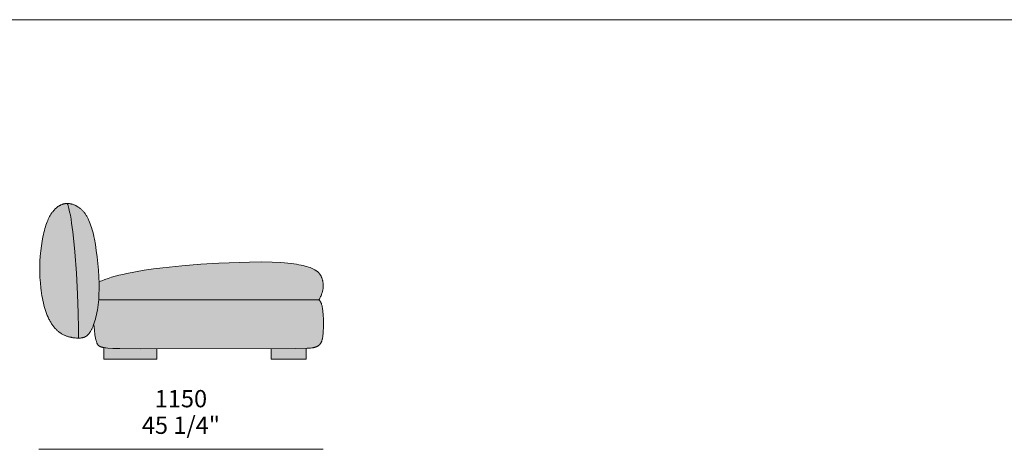
# Model space of a CAD drawing. Units: millimetres. Extents: x -641 to 157575, y -50731 to 47976.
# Drawn here: x 11742 to 15724, y -10113 to -8376 of the extents above; entities that cross this region are included whole.
import ezdxf

# ---------------------------------------------------------------- set-up
doc = ezdxf.new("R2010")
doc.units = ezdxf.units.MM
doc.header["$LTSCALE"] = 10
for name, color, linetype, lineweight in [('dimensions', 7, 'Continuous', 5), ('drawing', 7, 'Continuous', 5), ('hatch', 9, 'Continuous', 5), ('product codes', 7, 'Continuous', 5)]:
    doc.layers.add(name, color=color, linetype=linetype, lineweight=lineweight)
doc.styles.add('Poliform mm', font='arial.ttf')
doc.styles.add('Poliform pollici', font='arial.ttf')

msp = doc.modelspace()

# ---------------------------------------------------------------- hatches: boundary and pattern name
at = {"layer": 'hatch'}
for points in [[(11934.8, -9118.9), (11933.1, -9119), (11931.4, -9119), (11929.7, -9119.1), (11928, -9119.3), (11926.4, -9119.5), (11924.7, -9119.8), (11923.1, -9120.1), (11921.5, -9120.4), (11919.9, -9120.8), (11918.3, -9121.2), (11916.7, -9121.7), (11915.1, -9122.2), (11913.6, -9122.7), (11912, -9123.3), (11910.5, -9124), (11909, -9124.7), (11907.4, -9125.4), (11905.9, -9126.1), (11904.5, -9126.9), (11903, -9127.8), (11901.5, -9128.7), (11900, -9129.6), (11898.6, -9130.6), (11897.2, -9131.6), (11895.7, -9132.6), (11894.3, -9133.7), (11892.9, -9134.8), (11891.5, -9136), (11890.1, -9137.2), (11888.7, -9138.4), (11887.4, -9139.7), (11886, -9141), (11884.5, -9142.5), (11883, -9144.1), (11881.5, -9145.7), (11880, -9147.4), (11878.5, -9149.1), (11877, -9150.9), (11875.6, -9152.7), (11874.1, -9154.6), (11872.7, -9156.6), (11871.3, -9158.6), (11869.9, -9160.7), (11868.5, -9162.8), (11867.2, -9165), (11865.8, -9167.2), (11863.1, -9172), (11860.5, -9177), (11858, -9182.3), (11855.5, -9187.9), (11853, -9193.8), (11850.7, -9200), (11848.4, -9206.6), (11846.2, -9213.5), (11844, -9220.8), (11841.9, -9228.5), (11839.9, -9236.5), (11838, -9244.8), (11836.1, -9253.5), (11832.8, -9271.6), (11829.8, -9290.8), (11827.4, -9310.8), (11825.5, -9331.5), (11824.2, -9352.7), (11823.5, -9374.3), (11823.5, -9396.2), (11824.3, -9418), (11825.7, -9439.7), (11827.8, -9461.1), (11829.1, -9471.6), (11830.5, -9482), (11832.1, -9492.1), (11833.9, -9502.1), (11835.9, -9511.8), (11838, -9521.3), (11840.2, -9530.6), (11842.7, -9539.5), (11845.2, -9548.1), (11848, -9556.4), (11850.9, -9564.4), (11853.9, -9572.1), (11857.1, -9579.4), (11860.4, -9586.5), (11862.1, -9589.9), (11863.9, -9593.2), (11865.7, -9596.4), (11867.5, -9599.6), (11869.4, -9602.6), (11871.3, -9605.6), (11873.2, -9608.5), (11875.2, -9611.4), (11877.2, -9614.1), (11879.2, -9616.8), (11881.3, -9619.4), (11883.4, -9621.9), (11885.6, -9624.3), (11887.7, -9626.7), (11890, -9628.9), (11892.2, -9631.1), (11894.5, -9633.2), (11896.8, -9635.2), (11899.1, -9637.1), (11901.5, -9639), (11903.9, -9640.7), (11906.3, -9642.4), (11908.7, -9644), (11911.1, -9645.5), (11913.6, -9647), (11916.1, -9648.3), (11918.6, -9649.6), (11921.1, -9650.9), (11923.7, -9652), (11926.2, -9653.1), (11928.8, -9654.2), (11931.3, -9655.1), (11933.9, -9656), (11936.4, -9656.9), (11939, -9657.7), (11941.5, -9658.4), (11944, -9659.1), (11946.6, -9659.7), (11949.1, -9660.3), (11951.6, -9660.8), (11954.1, -9661.2), (11956.5, -9661.7), (11961.4, -9662.4), (11966.1, -9662.9), (11970.7, -9663.2), (11975.2, -9663.4), (11979.5, -9663.5), (11979.8, -9656.2), (11980, -9624.3), (11978.9, -9562.7), (11976.2, -9485.9), (11971.7, -9400.8), (11965.3, -9314.5), (11961.5, -9273.1), (11957.1, -9234.1), (11952.3, -9198.3), (11949.7, -9181.8), (11947, -9166.5), (11944.1, -9152.5), (11941.1, -9139.8), (11939.6, -9134), (11938, -9128.6), (11936.4, -9123.6)], [(11979.5, -9663.5), (11982.6, -9663.5), (11984.6, -9663.4), (11986.6, -9663.3), (11988.6, -9663.2), (11990.5, -9663), (11992.3, -9662.7), (11994.1, -9662.4), (11995.9, -9662.1), (11997.7, -9661.7), (11998.5, -9661.5), (11999.4, -9661.3), (12000.2, -9661), (12001, -9660.8), (12001.9, -9660.5), (12002.7, -9660.2), (12003.5, -9659.9), (12004.3, -9659.6), (12005.1, -9659.3), (12005.9, -9658.9), (12006.6, -9658.5), (12007.4, -9658.1), (12008.2, -9657.7), (12008.9, -9657.3), (12009.7, -9656.8), (12010.4, -9656.4), (12011.2, -9655.9), (12011.9, -9655.4), (12012.6, -9654.9), (12013.4, -9654.3), (12014.1, -9653.7), (12014.8, -9653.2), (12015.5, -9652.6), (12016.2, -9651.9), (12016.9, -9651.3), (12017.6, -9650.6), (12018.3, -9649.9), (12019, -9649.2), (12019.7, -9648.4), (12020.4, -9647.7), (12021.7, -9646), (12023.1, -9644.3), (12024.4, -9642.5), (12025.7, -9640.6), (12027.1, -9638.6), (12028.4, -9636.4), (12029.7, -9634.2), (12031, -9631.8), (12032.3, -9629.3), (12033.7, -9626.6), (12035, -9623.8), (12036.4, -9620.9), (12039, -9614.7), (12041.6, -9607.9), (12043.3, -9603.3), (12044.9, -9598.4), (12046.5, -9593.4), (12048, -9588.1), (12049.5, -9582.7), (12050.9, -9577), (12053.6, -9565), (12056.1, -9552.2), (12058.2, -9538.6), (12060, -9524.2), (12061.4, -9509), (12062.3, -9495), (12062.9, -9481), (12063.1, -9466.4), (12063.1, -9451.5), (12062.8, -9436.3), (12062, -9416.7), (12060.9, -9396.9), (12057.7, -9357.5), (12053.3, -9319.7), (12048.2, -9284.8), (12044.2, -9262.9), (12042.1, -9252.8), (12040, -9243.1), (12037.7, -9233.9), (12035.4, -9225.1), (12033, -9216.8), (12030.4, -9209), (12027.8, -9201.5), (12025.1, -9194.5), (12022.3, -9187.8), (12020.8, -9184.6), (12019.3, -9181.5), (12017.8, -9178.5), (12016.3, -9175.6), (12014.7, -9172.8), (12013.1, -9170), (12011.4, -9167.4), (12009.8, -9164.8), (12008.1, -9162.3), (12006.3, -9159.8), (12004.6, -9157.5), (12002.8, -9155.2), (12000.9, -9153), (11999.1, -9150.9), (11997.2, -9148.8), (11995.3, -9146.8), (11993.4, -9144.9), (11991.4, -9143.1), (11989.4, -9141.3), (11987.4, -9139.6), (11985.4, -9138), (11983.4, -9136.4), (11981.4, -9134.9), (11979.3, -9133.5), (11977.2, -9132.2), (11975.2, -9130.9), (11973.1, -9129.7), (11971, -9128.5), (11968.9, -9127.5), (11966.8, -9126.4), (11964.7, -9125.5), (11962.6, -9124.6), (11960.5, -9123.8), (11958.4, -9123.1), (11956.3, -9122.4), (11954.3, -9121.8), (11952.2, -9121.2), (11950.1, -9120.7), (11948.1, -9120.3), (11946, -9119.9), (11944, -9119.6), (11942, -9119.3), (11940.2, -9119.2), (11938.4, -9119), (11936.6, -9119), (11934.8, -9118.9), (11936.4, -9123.6), (11938, -9128.6), (11939.6, -9134), (11941.1, -9139.8), (11944.1, -9152.5), (11947, -9166.5), (11949.7, -9181.8), (11952.3, -9198.3), (11957.1, -9234.1), (11961.5, -9273.1), (11965.3, -9314.5), (11971.7, -9400.8), (11976.2, -9485.9), (11978.9, -9562.7), (11980, -9624.3), (11979.8, -9656.2)], [(12062.8, -9436.3), (12063.1, -9451.5), (12063.1, -9466.4), (12062.9, -9481), (12062.3, -9495), (12061.4, -9509), (12952, -9509), (12954, -9505.7), (12955.9, -9502.4), (12957.6, -9499.2), (12959.2, -9495.9), (12960.7, -9492.6), (12962, -9489.4), (12963.3, -9486.2), (12964.4, -9482.9), (12965.4, -9479.7), (12966.3, -9476.5), (12967.1, -9473.4), (12967.8, -9470.2), (12968.3, -9467.1), (12968.8, -9464), (12969.1, -9461), (12969.4, -9458), (12969.6, -9455), (12969.7, -9452), (12969.7, -9449.1), (12969.6, -9446.2), (12969.4, -9443.4), (12969.1, -9440.6), (12968.7, -9437.9), (12968.3, -9435.2), (12967.8, -9432.5), (12967.2, -9429.9), (12966.6, -9427.4), (12965.9, -9424.9), (12965.1, -9422.5), (12964.2, -9420.2), (12963.3, -9417.9), (12962.3, -9415.7), (12961.3, -9413.5), (12960.8, -9412.5), (12960.2, -9411.4), (12959.7, -9410.4), (12959.1, -9409.4), (12958.5, -9408.4), (12957.9, -9407.4), (12957.2, -9406.5), (12956.6, -9405.5), (12955.9, -9404.6), (12955.2, -9403.7), (12954.5, -9402.8), (12953.8, -9401.9), (12953.1, -9401.1), (12952.3, -9400.2), (12951.5, -9399.4), (12950.8, -9398.5), (12949.9, -9397.7), (12949.1, -9396.9), (12948.3, -9396.1), (12947.4, -9395.3), (12946.5, -9394.6), (12945.6, -9393.8), (12944.7, -9393.1), (12943.7, -9392.3), (12942.7, -9391.6), (12941.7, -9390.9), (12939.7, -9389.5), (12937.5, -9388.1), (12935.2, -9386.8), (12932.9, -9385.6), (12930.5, -9384.3), (12927.9, -9383.1), (12925.3, -9381.9), (12922.5, -9380.8), (12919.6, -9379.7), (12916.7, -9378.6), (12910.4, -9376.4), (12903.6, -9374.4), (12896.4, -9372.4), (12888.7, -9370.5), (12880.4, -9368.6), (12871.5, -9366.8), (12861.8, -9365), (12851.2, -9363.4), (12839.7, -9361.8), (12827, -9360.4), (12813.1, -9359.1), (12797.9, -9358), (12762.9, -9356.3), (12721.2, -9355.6), (12671.7, -9355.9), (12547.3, -9360.1), (12474.4, -9364.5), (12398, -9370.6), (12320.8, -9378.8), (12282.9, -9383.7), (12245.8, -9389.2), (12210.1, -9395.3), (12175.9, -9402.1), (12159.5, -9405.7), (12143.7, -9409.5), (12128.5, -9413.5), (12113.9, -9417.7), (12100, -9422.1), (12086.8, -9426.6), (12074.4, -9431.3), (12068.5, -9433.8)], [(12061.4, -9509), (12060, -9524.2), (12058.2, -9538.6), (12056.1, -9552.2), (12053.6, -9565), (12050.9, -9577), (12049.5, -9582.7), (12048, -9588.1), (12046.5, -9593.4), (12044.9, -9598.4), (12043.3, -9603.3), (12041.6, -9607.9), (12044.3, -9631.4), (12046.7, -9649.9), (12048, -9657.6), (12049.2, -9664.3), (12050.4, -9670.1), (12051, -9672.7), (12051.6, -9675.1), (12052.2, -9677.3), (12052.8, -9679.3), (12053.5, -9681.2), (12054.1, -9682.9), (12054.4, -9683.7), (12054.8, -9684.5), (12055.1, -9685.2), (12055.4, -9685.9), (12055.8, -9686.6), (12056.1, -9687.2), (12056.5, -9687.9), (12056.8, -9688.5), (12057.2, -9689), (12057.6, -9689.6), (12057.9, -9690.1), (12058.3, -9690.6), (12058.7, -9691), (12059.1, -9691.5), (12059.5, -9691.9), (12059.8, -9692.4), (12060.3, -9692.8), (12060.7, -9693.1), (12061.1, -9693.5), (12061.5, -9693.9), (12061.9, -9694.2), (12062.4, -9694.6), (12062.8, -9694.9), (12063.2, -9695.2), (12063.8, -9695.6), (12064.3, -9696), (12064.8, -9696.3), (12065.4, -9696.6), (12065.9, -9697), (12066.5, -9697.3), (12067.2, -9697.6), (12067.8, -9697.9), (12068.5, -9698.2), (12069.2, -9698.5), (12069.9, -9698.8), (12070.7, -9699.1), (12071.6, -9699.4), (12072.4, -9699.7), (12073.3, -9700), (12074.3, -9700.2), (12076.4, -9700.7), (12078.7, -9701.2), (12081.3, -9701.7), (12084.1, -9702.1), (12087.3, -9702.6), (12090.7, -9703), (12098.7, -9703.7), (12119.3, -9705), (12147.3, -9706), (12231.2, -9707.3), (12856.8, -9706.1), (12904.6, -9704.6), (12912.3, -9704.1), (12918.8, -9703.6), (12924.1, -9703), (12926.3, -9702.7), (12928.4, -9702.4), (12930.3, -9702.1), (12932, -9701.8), (12933.5, -9701.4), (12934.9, -9701.1), (12936.2, -9700.7), (12937.4, -9700.3), (12938.6, -9699.9), (12939.7, -9699.5), (12940.8, -9699.1), (12941.8, -9698.6), (12942.9, -9698.2), (12943.9, -9697.7), (12944.9, -9697.2), (12945.9, -9696.7), (12946.8, -9696.1), (12947.8, -9695.6), (12948.7, -9695), (12949.6, -9694.4), (12950.5, -9693.7), (12951.4, -9693.1), (12952.2, -9692.4), (12953.1, -9691.7), (12953.9, -9690.9), (12954.6, -9690.1), (12955.4, -9689.3), (12956.2, -9688.5), (12956.9, -9687.6), (12957.6, -9686.7), (12958.3, -9685.8), (12958.9, -9684.8), (12959.6, -9683.8), (12960.2, -9682.7), (12960.8, -9681.6), (12961.4, -9680.5), (12962, -9679.3), (12962.5, -9678), (12963, -9676.8), (12963.6, -9675.4), (12964, -9674.1), (12964.5, -9672.7), (12964.9, -9671.2), (12965.4, -9669.7), (12965.8, -9668.1), (12966.2, -9666.5), (12966.9, -9663.1), (12967.5, -9659.6), (12968.1, -9655.8), (12968.6, -9651.8), (12969, -9647.5), (12969.4, -9643.1), (12969.9, -9633.5), (12970.2, -9623), (12970.3, -9599.1), (12970.1, -9585.7), (12969.5, -9571.8), (12969.1, -9564.9), (12968.6, -9558), (12967.9, -9551.3), (12967, -9544.8), (12966.5, -9541.7), (12965.9, -9538.6), (12965.3, -9535.7), (12964.7, -9532.8), (12964, -9530), (12963.2, -9527.4), (12962.8, -9526.1), (12962.4, -9524.8), (12962, -9523.6), (12961.5, -9522.4), (12961.1, -9521.3), (12960.6, -9520.2), (12960.1, -9519.1), (12959.6, -9518.1), (12959, -9517.1), (12958.5, -9516.1), (12957.9, -9515.2), (12957.6, -9514.8), (12957.3, -9514.3), (12957, -9513.9), (12956.7, -9513.5), (12956.4, -9513.1), (12956.1, -9512.7), (12955.8, -9512.3), (12955.5, -9512), (12955.2, -9511.6), (12954.8, -9511.3), (12954.5, -9511), (12954.1, -9510.6), (12953.8, -9510.3), (12953.5, -9510), (12953.1, -9509.8), (12952.7, -9509.5), (12952.4, -9509.2), (12952, -9509)], [(12083, -9702), (12086.9, -9702.5), (12091.3, -9703), (12101.8, -9703.9), (12114.9, -9704.8), (12130.9, -9705.5), (12297, -9707.8), (12297, -9748.4), (12083, -9748.4)], [(12759, -9707.3), (12853.6, -9706.2), (12901, -9704.8), (12901, -9748.4), (12759, -9748.4)]]:
    msp.add_hatch(color=256, dxfattribs=at).paths.add_polyline_path(points, flags=0)

# ---------------------------------------------------------------- linework, layer by layer
at = {"layer": 'dimensions'}
msp.add_lwpolyline([(12969.1, -10113.4), (11819.1, -10113.4)], dxfattribs=at)
at = {"layer": 'drawing'}
msp.add_lwpolyline([(11823.5, -9374.3), (11824.2, -9352.7), (11825.5, -9331.5), (11827.4, -9310.8), (11829.8, -9290.8), (11832.8, -9271.6), (11836.1, -9253.5), (11838, -9244.8), (11839.9, -9236.5), (11841.9, -9228.5), (11844, -9220.8), (11846.2, -9213.5), (11848.4, -9206.6), (11850.7, -9200), (11853, -9193.8), (11855.5, -9187.9), (11858, -9182.3), (11860.5, -9177), (11863.1, -9172), (11865.8, -9167.2), (11867.2, -9165), (11868.5, -9162.8), (11869.9, -9160.7), (11871.3, -9158.6), (11872.7, -9156.6), (11874.1, -9154.6), (11875.6, -9152.7), (11877, -9150.9), (11878.5, -9149.1), (11880, -9147.4), (11881.5, -9145.7), (11883, -9144.1), (11884.5, -9142.5), (11886, -9141), (11887.5, -9139.5), (11889.1, -9138.1), (11890.6, -9136.7), (11892.2, -9135.4), (11893.8, -9134.1), (11895.4, -9132.9), (11897, -9131.7), (11898.6, -9130.5), (11900.3, -9129.5), (11901.9, -9128.4), (11903.6, -9127.4), (11905.3, -9126.5), (11907, -9125.6), (11908.7, -9124.8), (11910.4, -9124), (11912.1, -9123.3), (11913.9, -9122.6), (11915.6, -9122), (11917.4, -9121.4), (11919.2, -9120.9), (11921, -9120.5), (11922.8, -9120.1), (11924.7, -9119.8), (11926.5, -9119.5), (11928.4, -9119.3), (11930.3, -9119.1), (11932.2, -9119), (11934.1, -9118.9), (11936.1, -9118.9), (11938, -9119), (11940, -9119.1), (11942, -9119.3), (11944, -9119.6), (11946, -9119.9), (11948.1, -9120.3), (11950.1, -9120.7), (11952.2, -9121.2), (11954.3, -9121.8), (11956.3, -9122.4), (11958.4, -9123.1), (11960.5, -9123.8), (11962.6, -9124.6), (11964.7, -9125.5), (11966.8, -9126.4), (11968.9, -9127.5), (11971, -9128.5), (11973.1, -9129.7), (11975.2, -9130.9), (11977.2, -9132.2), (11979.3, -9133.5), (11981.4, -9134.9), (11983.4, -9136.4), (11985.4, -9138), (11987.4, -9139.6), (11989.4, -9141.3), (11991.4, -9143.1), (11993.4, -9144.9), (11995.3, -9146.8), (11997.2, -9148.8), (11999.1, -9150.9), (12000.9, -9153), (12002.8, -9155.2), (12004.6, -9157.5), (12006.3, -9159.8), (12008.1, -9162.3), (12009.8, -9164.8), (12011.4, -9167.4), (12013.1, -9170), (12014.7, -9172.8), (12016.3, -9175.6), (12017.8, -9178.5), (12019.3, -9181.5), (12020.8, -9184.6), (12022.3, -9187.8), (12025.1, -9194.5), (12027.8, -9201.5), (12030.4, -9209), (12033, -9216.8), (12035.4, -9225.1), (12037.7, -9233.9), (12040, -9243.1), (12042.1, -9252.8), (12044.2, -9262.9), (12048.2, -9284.8), (12051.8, -9308.8), (12055.1, -9334.3), (12058, -9361.1), (12060.3, -9388.5), (12062, -9416.1), (12063, -9443.3), (12063.1, -9469.8), (12062.8, -9482.6), (12062.3, -9495), (12061.6, -9507), (12060.6, -9518.5), (12059.4, -9529.6), (12058, -9540.2), (12056.4, -9550.3), (12054.6, -9560), (12052.7, -9569.3), (12050.7, -9578.1), (12048.5, -9586.4), (12046.2, -9594.3), (12043.8, -9601.7), (12041.3, -9608.7), (12038.8, -9615.2), (12036.2, -9621.2), (12034.9, -9624), (12033.6, -9626.8), (12032.3, -9629.4), (12031, -9631.8), (12029.7, -9634.2), (12028.4, -9636.4), (12027.1, -9638.6), (12025.7, -9640.6), (12024.4, -9642.5), (12023.1, -9644.3), (12021.7, -9646), (12020.4, -9647.7), (12019.7, -9648.4), (12019, -9649.2), (12018.3, -9649.9), (12017.6, -9650.6), (12016.9, -9651.3), (12016.2, -9651.9), (12015.5, -9652.6), (12014.8, -9653.2), (12014.1, -9653.7), (12013.4, -9654.3), (12012.6, -9654.9), (12011.9, -9655.4), (12011.2, -9655.9), (12010.4, -9656.4), (12009.7, -9656.8), (12008.9, -9657.3), (12008.2, -9657.7), (12007.4, -9658.1), (12006.6, -9658.5), (12005.9, -9658.9), (12005.1, -9659.3), (12004.3, -9659.6), (12003.5, -9659.9), (12002.7, -9660.2), (12001.9, -9660.5), (12001, -9660.8), (12000.2, -9661), (11999.4, -9661.3), (11998.5, -9661.5), (11997.7, -9661.7), (11995.9, -9662.1), (11994.1, -9662.4), (11992.3, -9662.7), (11990.5, -9663), (11988.6, -9663.2), (11986.6, -9663.3), (11984.6, -9663.4), (11982.6, -9663.5), (11980.5, -9663.5), (11976.2, -9663.5), (11971.7, -9663.3), (11967, -9663), (11962.2, -9662.5), (11957.3, -9661.8), (11954.9, -9661.4), (11952.3, -9660.9), (11949.8, -9660.4), (11947.3, -9659.8), (11944.7, -9659.2), (11942.1, -9658.6), (11939.5, -9657.8), (11937, -9657), (11934.4, -9656.2), (11931.8, -9655.3), (11929.2, -9654.3), (11926.6, -9653.3), (11924, -9652.2), (11921.4, -9651), (11918.9, -9649.8), (11916.3, -9648.5), (11913.8, -9647.1), (11911.3, -9645.6), (11908.8, -9644.1), (11906.3, -9642.5), (11903.9, -9640.8), (11901.5, -9639), (11899.1, -9637.1), (11896.8, -9635.2), (11894.5, -9633.2), (11892.2, -9631.1), (11890, -9628.9), (11887.7, -9626.7), (11885.6, -9624.3), (11883.4, -9621.9), (11881.3, -9619.4), (11879.2, -9616.8), (11877.2, -9614.1), (11875.2, -9611.4), (11873.2, -9608.5), (11871.3, -9605.6), (11869.4, -9602.6), (11867.5, -9599.6), (11865.7, -9596.4), (11863.9, -9593.2), (11862.1, -9589.9), (11860.4, -9586.5), (11857.1, -9579.4), (11853.9, -9572.1), (11850.9, -9564.4), (11848, -9556.4), (11845.2, -9548.1), (11842.7, -9539.5), (11840.2, -9530.6), (11838, -9521.3), (11835.9, -9511.8), (11833.9, -9502.1), (11832.1, -9492.1), (11830.5, -9482), (11829.1, -9471.6), (11827.8, -9461.1), (11825.7, -9439.7), (11824.3, -9418), (11823.5, -9396.2)], close=True, dxfattribs=at)
for points in [[(11934.8, -9118.9), (11936.4, -9123.6), (11938, -9128.6), (11939.6, -9134), (11941.1, -9139.8), (11944.1, -9152.5), (11947, -9166.5), (11949.7, -9181.8), (11952.3, -9198.3), (11957.1, -9234.1), (11961.5, -9273.1), (11965.3, -9314.5), (11971.7, -9400.8), (11976.2, -9485.9), (11978.9, -9562.7), (11980, -9624.3), (11979.9, -9647.1), (11979.8, -9656.2), (11979.5, -9663.5)], [(12062.8, -9436.3), (12068.5, -9433.8), (12074.4, -9431.3), (12086.8, -9426.6), (12100, -9422.1), (12113.9, -9417.7), (12128.5, -9413.5), (12143.7, -9409.5), (12159.5, -9405.7), (12175.9, -9402.1), (12210.1, -9395.3), (12245.8, -9389.2), (12282.9, -9383.7), (12320.8, -9378.8), (12398, -9370.6), (12474.4, -9364.5), (12547.3, -9360.1), (12671.7, -9355.9), (12721.2, -9355.6), (12762.9, -9356.3), (12797.9, -9358), (12813.1, -9359.1), (12827, -9360.4), (12839.7, -9361.8), (12851.2, -9363.4), (12861.8, -9365), (12871.5, -9366.8), (12880.4, -9368.6), (12888.7, -9370.5), (12896.4, -9372.4), (12903.6, -9374.4), (12910.4, -9376.4), (12916.7, -9378.6), (12919.6, -9379.7), (12922.5, -9380.8), (12925.3, -9381.9), (12927.9, -9383.1), (12930.5, -9384.3), (12932.9, -9385.6), (12935.2, -9386.8), (12937.5, -9388.1), (12939.7, -9389.5), (12941.7, -9390.9), (12942.7, -9391.6), (12943.7, -9392.3), (12944.7, -9393.1), (12945.6, -9393.8), (12946.5, -9394.6), (12947.4, -9395.3), (12948.3, -9396.1), (12949.1, -9396.9), (12949.9, -9397.7), (12950.8, -9398.5), (12951.5, -9399.4), (12952.3, -9400.2), (12953.1, -9401.1), (12953.8, -9401.9), (12954.5, -9402.8), (12955.2, -9403.7), (12955.9, -9404.6), (12956.6, -9405.5), (12957.2, -9406.5), (12957.9, -9407.4), (12958.5, -9408.4), (12959.1, -9409.4), (12959.7, -9410.4), (12960.2, -9411.4), (12960.8, -9412.5), (12961.3, -9413.5), (12962.3, -9415.7), (12963.3, -9417.9), (12964.2, -9420.2), (12965.1, -9422.5), (12965.9, -9424.9), (12966.6, -9427.4), (12967.2, -9429.9), (12967.8, -9432.5), (12968.3, -9435.2), (12968.7, -9437.9), (12969.1, -9440.6), (12969.4, -9443.4), (12969.6, -9446.2), (12969.7, -9449.1), (12969.7, -9452), (12969.6, -9455), (12969.4, -9458), (12969.1, -9461), (12968.8, -9464), (12968.3, -9467.1), (12967.8, -9470.2), (12967.1, -9473.4), (12966.3, -9476.5), (12965.4, -9479.7), (12964.4, -9482.9), (12963.3, -9486.2), (12962, -9489.4), (12960.7, -9492.6), (12959.2, -9495.9), (12957.6, -9499.2), (12955.9, -9502.4), (12954, -9505.7), (12952, -9509)], [(12952, -9509), (12952.4, -9509.2), (12952.7, -9509.5), (12953.1, -9509.8), (12953.5, -9510), (12953.8, -9510.3), (12954.1, -9510.6), (12954.5, -9511), (12954.8, -9511.3), (12955.2, -9511.6), (12955.5, -9512), (12955.8, -9512.3), (12956.1, -9512.7), (12956.4, -9513.1), (12956.7, -9513.5), (12957, -9513.9), (12957.3, -9514.3), (12957.6, -9514.8), (12957.9, -9515.2), (12958.5, -9516.1), (12959, -9517.1), (12959.6, -9518.1), (12960.1, -9519.1), (12960.6, -9520.2), (12961.1, -9521.3), (12961.5, -9522.4), (12962, -9523.6), (12962.4, -9524.8), (12962.8, -9526.1), (12963.2, -9527.4), (12964, -9530), (12964.7, -9532.8), (12965.3, -9535.7), (12965.9, -9538.6), (12966.5, -9541.7), (12967, -9544.8), (12967.9, -9551.3), (12968.6, -9558), (12969.1, -9564.9), (12969.5, -9571.8), (12970.1, -9585.7), (12970.3, -9599.1), (12970.2, -9623), (12969.9, -9633.5), (12969.4, -9643.1), (12969, -9647.5), (12968.6, -9651.8), (12968.1, -9655.8), (12967.5, -9659.6), (12966.9, -9663.1), (12966.2, -9666.5), (12965.8, -9668.1), (12965.4, -9669.7), (12964.9, -9671.2), (12964.5, -9672.7), (12964, -9674.1), (12963.6, -9675.4), (12963, -9676.8), (12962.5, -9678), (12962, -9679.3), (12961.4, -9680.5), (12960.8, -9681.6), (12960.2, -9682.7), (12959.6, -9683.8), (12958.9, -9684.8), (12958.3, -9685.8), (12957.6, -9686.7), (12956.9, -9687.6), (12956.2, -9688.5), (12955.4, -9689.3), (12954.6, -9690.1), (12953.9, -9690.9), (12953.1, -9691.7), (12952.2, -9692.4), (12951.4, -9693.1), (12950.5, -9693.7), (12949.6, -9694.4), (12948.7, -9695), (12947.8, -9695.6), (12946.8, -9696.1), (12945.9, -9696.7), (12944.9, -9697.2), (12943.9, -9697.7), (12942.9, -9698.2), (12941.8, -9698.6), (12940.8, -9699.1), (12939.7, -9699.5), (12938.6, -9699.9), (12937.4, -9700.3), (12936.2, -9700.7), (12934.9, -9701.1), (12933.5, -9701.4), (12932, -9701.8), (12930.3, -9702.1), (12928.4, -9702.4), (12926.3, -9702.7), (12924.1, -9703), (12918.8, -9703.6), (12912.3, -9704.1), (12904.6, -9704.6), (12856.8, -9706.1), (12231.2, -9707.3), (12147.3, -9706), (12119.3, -9705), (12098.7, -9703.7), (12090.7, -9703), (12087.3, -9702.6), (12084.1, -9702.1), (12081.3, -9701.7), (12078.7, -9701.2), (12076.4, -9700.7), (12074.3, -9700.2), (12073.3, -9700), (12072.4, -9699.7), (12071.6, -9699.4), (12070.7, -9699.1), (12069.9, -9698.8), (12069.2, -9698.5), (12068.5, -9698.2), (12067.8, -9697.9), (12067.2, -9697.6), (12066.5, -9697.3), (12065.9, -9697), (12065.4, -9696.6), (12064.8, -9696.3), (12064.3, -9696), (12063.8, -9695.6), (12063.2, -9695.2), (12062.8, -9694.9), (12062.4, -9694.6), (12061.9, -9694.2), (12061.5, -9693.9), (12061.1, -9693.5), (12060.7, -9693.1), (12060.3, -9692.8), (12059.8, -9692.4), (12059.5, -9691.9), (12059.1, -9691.5), (12058.7, -9691), (12058.3, -9690.6), (12057.9, -9690.1), (12057.6, -9689.6), (12057.2, -9689), (12056.8, -9688.5), (12056.5, -9687.9), (12056.1, -9687.2), (12055.8, -9686.6), (12055.4, -9685.9), (12055.1, -9685.2), (12054.8, -9684.5), (12054.4, -9683.7), (12054.1, -9682.9), (12053.5, -9681.2), (12052.8, -9679.3), (12052.2, -9677.3), (12051.6, -9675.1), (12051, -9672.7), (12050.4, -9670.1), (12049.2, -9664.3), (12048, -9657.6), (12046.7, -9649.9), (12044.3, -9631.4), (12041.6, -9607.9)], [(12952, -9509), (12061.4, -9509)], [(12083, -9702), (12083, -9748.4)], [(12297, -9748.4), (12297, -9707.8)], [(12759, -9707.3), (12759, -9748.4)], [(12901, -9748.4), (12901, -9704.8)], [(12083, -9748.4), (12297, -9748.4)], [(12759, -9748.4), (12901, -9748.4)]]:
    msp.add_lwpolyline(points, dxfattribs=at)
at = {"layer": 'product codes'}
msp.add_lwpolyline([(-639.8, -8375.6), (57734.2, -8375.6)], dxfattribs=at)

# ---------------------------------------------------------------- texts
at = {"layer": 'dimensions', "char_height": 70, "attachment_point": 5}
for s, insert, width, style in [('1150', (12394.1, -9917.6), 543.261, 'Poliform mm'), ('45 1/4"', (12394.1, -10025), 738.043, 'Poliform pollici')]:
    msp.add_mtext(s, dxfattribs=dict(at, insert=insert, width=width, style=style))

doc.saveas('drawing.dxf')
